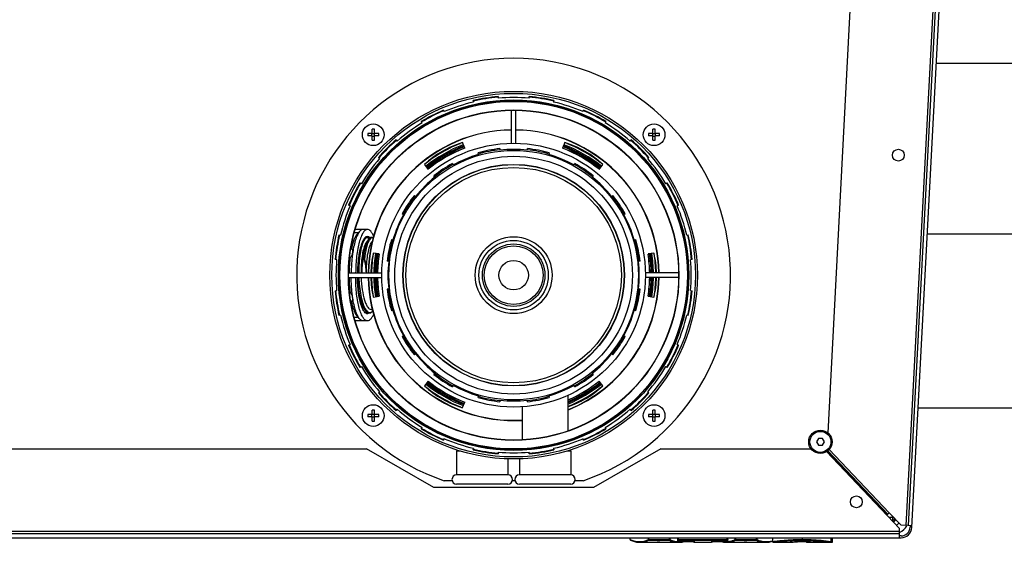
# Model space of a CAD drawing. Units: millimetres. Extents: x 0 to 420, y 0 to 297.
# Drawn here: x 170 to 187, y 243 to 253 of the extents above; entities that cross this region are included whole.
import ezdxf

# ---------------------------------------------------------------- set-up
doc = ezdxf.new("R2010")
doc.units = ezdxf.units.MM
doc.header["$LTSCALE"] = 23.1
doc.layers.add('ASSEMBLY', color=7, linetype='CONTINUOUS')

msp = doc.modelspace()

# ---------------------------------------------------------------- linework, layer by layer
at = {"layer": 'ASSEMBLY', "color": 9, "linetype": 'Continuous'}
for p, q in [((186.607, 259.561), (185.772, 243.643)), ((176.265, 248.312), (176.268, 248.312)), ((185.452, 243.839), (184.399, 244.948)), ((184.428, 244.976), (185.481, 243.867)), ((185.535, 243.781), (185.481, 243.781)), ((185.535, 243.781), (185.537, 243.808)), ((185.661, 243.537), (161.372, 243.537)), ((180.943, 243.396), (180.943, 243.429)), ((180.943, 243.396), (180.943, 243.396)), ((181.26, 243.396), (181.26, 243.429)), ((181.26, 243.396), (181.642, 243.396)), ((181.271, 243.384), (181.271, 243.429)), ((181.631, 243.384), (181.631, 243.429)), ((181.642, 243.396), (181.642, 243.429)), ((181.776, 243.396), (182.654, 243.396)), ((181.788, 243.359), (181.788, 243.429)), ((182.642, 243.359), (182.642, 243.429)), ((182.781, 243.396), (182.781, 243.429)), ((182.781, 243.396), (183.166, 243.396)), ((182.792, 243.384), (182.792, 243.429)), ((183.155, 243.384), (183.155, 243.429)), ((183.166, 243.396), (183.166, 243.429)), ((183.957, 243.429), (183.957, 243.387)), ((184.463, 243.365), (184.463, 243.429)), ((184.475, 243.35), (184.475, 243.429)), ((181.271, 243.384), (181.631, 243.384)), ((181.416, 243.353), (181.414, 243.352)), ((181.416, 243.352), (181.414, 243.352)), ((181.421, 243.353), (181.416, 243.353)), ((181.456, 243.353), (181.451, 243.353)), ((181.459, 243.352), (181.456, 243.353)), ((181.457, 243.352), (181.459, 243.352)), ((181.776, 243.362), (181.777, 243.362)), ((181.788, 243.384), (182.642, 243.384)), ((182.048, 243.359), (181.788, 243.359)), ((182.048, 243.359), (182.048, 243.359)), ((182.072, 243.349), (182.072, 243.357)), ((182.361, 243.357), (182.361, 243.349)), ((182.385, 243.359), (182.373, 243.359)), ((182.385, 243.359), (182.385, 243.359)), ((182.642, 243.359), (182.385, 243.359)), ((182.653, 243.362), (182.654, 243.363)), ((182.792, 243.384), (183.155, 243.384)), ((182.941, 243.352), (182.939, 243.352)), ((182.941, 243.352), (182.939, 243.352)), ((182.948, 243.353), (182.941, 243.352)), ((182.952, 243.353), (182.951, 243.353)), ((182.98, 243.352), (182.974, 243.353)), ((182.984, 243.352), (182.98, 243.352)), ((182.983, 243.352), (182.984, 243.352)), ((183.752, 243.35), (183.747, 243.349)), ((183.747, 243.349), (183.747, 243.349)), ((183.957, 243.361), (183.957, 243.361)), ((184.037, 243.36), (184.037, 243.35)), ((184.037, 243.35), (184.475, 243.35)), ((184.135, 243.353), (184.136, 243.353)), ((184.136, 243.353), (184.135, 243.353)), ((184.463, 243.365), (184.464, 243.365)), ((184.463, 243.362), (184.487, 243.362))]:
    msp.add_line(p, q, dxfattribs=at)
at = {"layer": 'ASSEMBLY', "color": 7, "linetype": 'Continuous'}
for p, q in [((186.647, 259.559), (185.812, 243.641)), ((185.879, 243.611), (186.714, 259.555)), ((185.093, 258.421), (184.404, 245.267)), ((186.305, 251.743), (188.727, 251.743)), ((178.627, 251.157), (178.629, 251.129)), ((179.171, 251.129), (179.174, 251.157)), ((178.2, 251.062), (178.194, 251.089)), ((179.607, 251.089), (179.6, 251.062)), ((177.673, 250.92), (177.684, 250.894)), ((178.86, 250.339), (178.86, 250.918)), ((178.94, 250.339), (178.94, 250.918)), ((180.116, 250.894), (180.127, 250.92)), ((177.297, 250.697), (177.283, 250.721)), ((180.517, 250.721), (180.503, 250.697)), ((176.42, 250.509), (176.344, 250.509)), ((176.42, 250.469), (176.344, 250.469)), ((176.416, 250.469), (176.416, 250.509)), ((176.42, 250.509), (176.42, 250.585)), ((176.42, 250.513), (176.46, 250.513)), ((176.42, 250.394), (176.42, 250.469)), ((176.42, 250.465), (176.46, 250.465)), ((176.46, 250.509), (176.46, 250.585)), ((176.536, 250.509), (176.46, 250.509)), ((176.46, 250.394), (176.46, 250.469)), ((176.536, 250.469), (176.46, 250.469)), ((176.464, 250.469), (176.464, 250.509)), ((181.34, 250.509), (181.264, 250.509)), ((181.34, 250.469), (181.264, 250.469)), ((181.336, 250.469), (181.336, 250.509)), ((181.34, 250.509), (181.34, 250.585)), ((181.34, 250.513), (181.38, 250.513)), ((181.34, 250.394), (181.34, 250.469)), ((181.34, 250.465), (181.38, 250.465)), ((181.38, 250.509), (181.38, 250.585)), ((181.456, 250.509), (181.38, 250.509)), ((181.38, 250.394), (181.38, 250.469)), ((181.456, 250.469), (181.38, 250.469)), ((181.384, 250.469), (181.384, 250.509)), ((176.84, 250.399), (176.859, 250.378)), ((178.004, 250.351), (178.003, 250.348)), ((178.044, 250.254), (178.004, 250.351)), ((179.797, 250.351), (179.757, 250.254)), ((179.798, 250.348), (179.797, 250.351)), ((180.942, 250.378), (180.96, 250.399)), ((178.284, 250.143), (178.276, 250.17)), ((178.657, 250.246), (178.661, 250.218)), ((179.14, 250.218), (179.143, 250.246)), ((179.524, 250.17), (179.516, 250.143)), ((176.552, 250.071), (176.53, 250.089)), ((177.338, 249.966), (177.402, 249.883)), ((177.828, 249.984), (177.841, 249.96)), ((179.959, 249.96), (179.973, 249.984)), ((180.399, 249.883), (180.462, 249.966)), ((181.27, 250.089), (181.249, 250.071)), ((176.209, 249.647), (176.233, 249.632)), ((177.522, 249.747), (177.504, 249.768)), ((180.296, 249.768), (180.279, 249.747)), ((181.568, 249.632), (181.592, 249.647)), ((176.036, 249.245), (176.01, 249.256)), ((177.161, 249.425), (177.183, 249.408)), ((180.618, 249.408), (180.639, 249.425)), ((181.791, 249.256), (181.765, 249.245)), ((176.97, 249.088), (176.945, 249.102)), ((180.855, 249.102), (180.831, 249.088)), ((176.179, 248.771), (176.112, 248.771)), ((176.339, 248.829), (176.128, 248.829)), ((176.206, 248.8), (176.159, 248.75)), ((186.148, 248.751), (188.884, 248.751)), ((175.841, 248.736), (175.868, 248.729)), ((176.246, 248.602), (176.246, 248.602)), ((176.323, 248.592), (176.309, 248.56)), ((176.328, 248.605), (176.323, 248.592)), ((176.347, 248.641), (176.328, 248.604)), ((176.759, 248.653), (176.786, 248.645)), ((181.014, 248.645), (181.041, 248.653)), ((181.933, 248.729), (181.96, 248.736)), ((176.06, 248.483), (176.051, 248.483)), ((176.545, 248.4), (176.442, 248.413)), ((176.442, 248.413), (176.443, 248.411)), ((181.359, 248.413), (181.255, 248.4)), ((181.357, 248.411), (181.359, 248.413)), ((175.8, 248.301), (175.772, 248.303)), ((176.033, 248.318), (176.028, 248.318)), ((176.711, 248.269), (176.684, 248.272)), ((181.117, 248.272), (181.089, 248.269)), ((182.028, 248.303), (182, 248.301)), ((176.015, 248.069), (176.591, 248.069)), ((181.785, 248.069), (181.21, 248.069)), ((176.015, 247.989), (176.591, 247.989)), ((181.785, 247.989), (181.21, 247.989)), ((175.772, 247.756), (175.8, 247.758)), ((176.033, 247.741), (176.028, 247.741)), ((176.684, 247.787), (176.711, 247.79)), ((181.089, 247.79), (181.117, 247.787)), ((182, 247.758), (182.028, 247.756)), ((176.06, 247.576), (176.051, 247.576)), ((176.057, 247.576), (176.057, 247.575)), ((176.442, 247.645), (176.545, 247.659)), ((176.443, 247.648), (176.442, 247.645)), ((176.545, 247.659), (176.545, 247.659)), ((181.255, 247.659), (181.359, 247.645)), ((181.359, 247.645), (181.357, 247.648)), ((176.081, 247.474), (176.082, 247.473)), ((176.236, 247.528), (176.256, 247.483)), ((176.256, 247.483), (176.273, 247.448)), ((176.406, 247.427), (176.429, 247.427)), ((176.786, 247.413), (176.759, 247.405)), ((181.041, 247.405), (181.014, 247.413)), ((175.868, 247.329), (175.841, 247.323)), ((176.179, 247.287), (176.112, 247.287)), ((176.339, 247.229), (176.128, 247.229)), ((176.206, 247.259), (176.159, 247.309)), ((181.96, 247.323), (181.933, 247.329)), ((176.945, 246.957), (176.97, 246.97)), ((180.831, 246.97), (180.855, 246.957)), ((176.01, 246.802), (176.036, 246.813)), ((181.765, 246.813), (181.791, 246.802)), ((177.183, 246.651), (177.161, 246.633)), ((180.639, 246.633), (180.618, 246.651)), ((176.233, 246.426), (176.209, 246.412)), ((181.592, 246.412), (181.568, 246.426)), ((177.402, 246.175), (177.338, 246.092)), ((177.504, 246.29), (177.522, 246.312)), ((180.279, 246.312), (180.296, 246.29)), ((180.462, 246.092), (180.399, 246.175)), ((176.53, 245.969), (176.552, 245.988)), ((177.841, 246.099), (177.828, 246.074)), ((179.973, 246.074), (179.959, 246.099)), ((181.249, 245.988), (181.27, 245.969)), ((178.276, 245.888), (178.284, 245.915)), ((178.661, 245.84), (178.657, 245.813)), ((179.143, 245.813), (179.14, 245.84)), ((179.516, 245.915), (179.524, 245.888)), ((179.85, 245.924), (179.85, 245.305)), ((176.42, 245.589), (176.42, 245.665)), ((176.46, 245.589), (176.46, 245.665)), ((176.859, 245.681), (176.84, 245.659)), ((178.003, 245.71), (178.004, 245.708)), ((178.004, 245.708), (178.044, 245.805)), ((179.05, 245.724), (179.05, 245.148)), ((180.96, 245.659), (180.942, 245.681)), ((181.34, 245.589), (181.34, 245.665)), ((181.38, 245.589), (181.38, 245.665)), ((185.989, 245.707), (189.044, 245.707)), ((176.42, 245.589), (176.344, 245.589)), ((176.42, 245.549), (176.344, 245.549)), ((176.416, 245.549), (176.416, 245.589)), ((176.42, 245.593), (176.46, 245.593)), ((176.42, 245.474), (176.42, 245.549)), ((176.42, 245.545), (176.46, 245.545)), ((176.536, 245.589), (176.46, 245.589)), ((176.46, 245.474), (176.46, 245.549)), ((176.536, 245.549), (176.46, 245.549)), ((176.464, 245.549), (176.464, 245.589)), ((181.34, 245.589), (181.264, 245.589)), ((181.34, 245.549), (181.264, 245.549)), ((181.336, 245.549), (181.336, 245.589)), ((181.34, 245.593), (181.38, 245.593)), ((181.34, 245.474), (181.34, 245.549)), ((181.34, 245.545), (181.38, 245.545)), ((181.456, 245.589), (181.38, 245.589)), ((181.38, 245.474), (181.38, 245.549)), ((181.456, 245.549), (181.38, 245.549)), ((181.384, 245.549), (181.384, 245.589)), ((177.283, 245.338), (177.297, 245.362)), ((180.503, 245.362), (180.517, 245.338)), ((177.684, 245.165), (177.673, 245.139)), ((180.127, 245.139), (180.116, 245.165)), ((184.24, 245.169), (184.205, 245.109)), ((184.309, 245.169), (184.24, 245.169)), ((184.344, 245.109), (184.309, 245.169)), ((162.924, 244.989), (176.322, 244.989)), ((177.5, 244.309), (176.322, 244.989)), ((177.9, 244.949), (177.9, 244.529)), ((177.9, 244.949), (177.967, 244.949)), ((177.946, 244.957), (177.946, 244.949)), ((178.194, 244.97), (178.2, 244.997)), ((179.6, 244.997), (179.607, 244.97)), ((179.833, 244.949), (179.9, 244.949)), ((179.855, 244.957), (179.855, 244.949)), ((179.9, 244.949), (179.9, 244.529)), ((181.478, 244.989), (180.3, 244.309)), ((181.478, 244.989), (184.109, 244.989)), ((184.205, 245.109), (184.24, 245.049)), ((184.24, 245.049), (184.309, 245.049)), ((184.309, 245.049), (184.344, 245.109)), ((184.402, 244.951), (185.455, 243.842)), ((178.629, 244.929), (178.627, 244.901)), ((178.8, 244.816), (178.8, 244.529)), ((179, 244.816), (179, 244.529)), ((179.174, 244.901), (179.171, 244.929)), ((185.661, 243.592), (184.384, 244.938)), ((177.823, 244.429), (177.684, 244.429)), ((178.8, 244.529), (177.9, 244.529)), ((178.923, 244.429), (178.877, 244.429)), ((179.9, 244.529), (179, 244.529)), ((180.117, 244.429), (179.977, 244.429)), ((180.3, 244.309), (177.5, 244.309)), ((178.8, 244.369), (177.9, 244.369)), ((179.9, 244.369), (179, 244.369)), ((185.425, 243.841), (185.452, 243.839)), ((185.455, 243.842), (185.452, 243.839)), ((185.481, 243.867), (185.455, 243.842)), ((185.481, 243.867), (185.689, 243.647)), ((185.535, 243.781), (185.535, 243.725)), ((185.548, 243.781), (185.535, 243.781)), ((185.535, 243.741), (185.571, 243.741)), ((185.571, 243.726), (185.571, 243.741)), ((185.573, 243.743), (185.575, 243.768)), ((185.588, 243.742), (185.573, 243.743)), ((185.661, 243.429), (185.661, 243.592)), ((185.807, 243.641), (185.689, 243.647)), ((185.88, 243.637), (185.812, 243.641)), ((185.848, 243.639), (185.847, 243.613)), ((161.345, 243.429), (185.687, 243.429)), ((185.661, 243.497), (161.372, 243.497)), ((180.943, 243.396), (180.943, 243.429)), ((181.776, 243.371), (181.776, 243.429)), ((182.654, 243.371), (182.654, 243.429)), ((183.435, 243.429), (183.435, 243.361)), ((184.464, 243.365), (184.464, 243.429)), ((184.487, 243.362), (184.487, 243.429)), ((185.687, 243.461), (185.661, 243.461)), ((181.112, 243.349), (181.373, 243.349)), ((181.373, 243.349), (181.394, 243.35)), ((181.394, 243.35), (181.416, 243.352)), ((181.416, 243.352), (181.418, 243.353)), ((181.418, 243.353), (181.423, 243.353)), ((181.457, 243.353), (181.457, 243.352)), ((181.506, 243.349), (181.793, 243.349)), ((182.048, 243.359), (181.788, 243.359)), ((181.793, 243.349), (181.793, 243.349)), ((182.057, 243.359), (182.061, 243.359)), ((182.072, 243.349), (182.361, 243.349)), ((182.365, 243.358), (182.365, 243.358)), ((182.372, 243.359), (182.376, 243.359)), ((182.642, 243.359), (182.385, 243.359)), ((182.636, 243.349), (182.9, 243.349)), ((182.9, 243.349), (182.92, 243.35)), ((182.92, 243.35), (182.941, 243.352)), ((182.941, 243.352), (182.943, 243.352)), ((182.943, 243.352), (182.948, 243.353)), ((183.03, 243.349), (183.317, 243.349)), ((183.317, 243.349), (183.377, 243.354)), ((183.317, 243.349), (183.317, 243.349)), ((183.377, 243.354), (183.435, 243.371)), ((183.447, 243.349), (183.747, 243.349)), ((183.748, 243.349), (183.747, 243.349)), ((183.748, 243.349), (183.754, 243.35)), ((183.754, 243.35), (183.771, 243.352)), ((183.771, 243.352), (183.798, 243.354)), ((183.798, 243.354), (183.832, 243.357)), ((183.798, 243.354), (183.833, 243.357)), ((183.832, 243.357), (183.873, 243.359)), ((183.918, 243.361), (183.957, 243.361)), ((183.957, 243.361), (183.999, 243.361)), ((183.994, 243.361), (184.025, 243.36)), ((184.135, 243.353), (184.136, 243.353)), ((184.452, 243.353), (184.136, 243.353))]:
    msp.add_line(p, q, dxfattribs=at)
for points in [[(176.368, 248.668), (176.364, 248.673), (176.337, 248.689), (176.308, 248.688), (176.288, 248.675)], [(176.443, 248.68), (176.426, 248.689), (176.398, 248.688), (176.371, 248.672), (176.347, 248.641)], [(176.273, 247.448), (176.299, 247.408), (176.328, 247.381), (176.359, 247.369), (176.391, 247.372), (176.421, 247.391), (176.435, 247.407)], [(176.298, 247.372), (176.307, 247.374), (176.323, 247.386)], [(180.95, 243.385), (181.052, 243.354), (181.112, 243.349)], [(181.423, 243.353), (181.427, 243.353), (181.431, 243.353), (181.436, 243.353), (181.44, 243.353), (181.445, 243.353), (181.449, 243.353)], [(181.449, 243.353), (181.452, 243.353), (181.455, 243.353), (181.456, 243.353), (181.457, 243.353)], [(181.457, 243.352), (181.484, 243.35), (181.506, 243.349)], [(181.793, 243.349), (181.853, 243.354), (181.87, 243.359)], [(182.048, 243.359), (182.053, 243.359), (182.057, 243.359)], [(182.061, 243.359), (182.064, 243.358), (182.066, 243.358), (182.067, 243.358)], [(182.365, 243.358), (182.366, 243.358), (182.369, 243.358), (182.372, 243.359)], [(182.376, 243.359), (182.38, 243.359), (182.385, 243.359)], [(182.56, 243.359), (182.575, 243.354), (182.636, 243.349)], [(182.948, 243.353), (182.952, 243.353), (182.956, 243.353), (182.96, 243.353), (182.964, 243.353), (182.969, 243.353), (182.973, 243.353)], [(182.973, 243.353), (182.977, 243.353), (182.979, 243.352), (182.981, 243.352), (182.983, 243.352)], [(182.983, 243.352), (183.01, 243.35), (183.03, 243.349)], [(183.873, 243.359), (183.918, 243.361), (183.957, 243.361)], [(183.999, 243.361), (184.042, 243.359), (184.078, 243.357), (184.111, 243.355), (184.135, 243.353)]]:
    msp.add_lwpolyline(points, dxfattribs=at)
at = {"layer": 'ASSEMBLY', "color": 9, "linetype": 'Continuous'}
msp.add_lwpolyline([(176.287, 248.312), (176.286, 248.312), (176.284, 248.312), (176.283, 248.312)], dxfattribs=at)
at = {"layer": 'ASSEMBLY', "color": 7, "linetype": 'Continuous'}
for centre, radius in [((178.9, 248.029), 3.22), ((178.9, 248.029), 3.185), ((178.9, 248.029), 3.07), ((178.9, 248.029), 2.892), ((178.9, 248.029), 2.89), ((176.44, 250.489), 0.19), ((181.36, 250.489), 0.19), ((178.9, 248.029), 2.31), ((178.9, 248.029), 2.186), ((185.64, 250.131), 0.104), ((178.9, 248.029), 2.082), ((178.9, 248.029), 1.936), ((178.9, 248.029), 1.887), ((178.9, 248.029), 0.547), ((178.9, 248.029), 0.515), ((176.44, 245.569), 0.19), ((181.36, 245.569), 0.19), ((184.274, 245.109), 0.204), ((184.905, 244.058), 0.104)]:
    msp.add_circle(centre, radius, dxfattribs=at)
at = {"layer": 'ASSEMBLY', "color": 9, "linetype": 'Continuous'}
for centre, radius in [((178.9, 248.029), 3.052), ((178.9, 248.029), 3.044), ((178.9, 248.029), 2.895), ((178.9, 248.029), 1.941), ((178.9, 248.029), 0.674), ((178.9, 248.029), 0.608), ((178.9, 248.029), 0.259), ((184.274, 245.109), 0.184)]:
    msp.add_circle(centre, radius, dxfattribs=at)
at = {"layer": 'ASSEMBLY', "color": 7, "linetype": 'Continuous'}
for centre, radius, start, end in [((178.9, 248.029), 3.8, 288.6717, 251.3283), ((178.9, 248.029), 3.14, 95, 103), ((178.9, 248.029), 3.14, 77, 85), ((178.9, 248.029), 3.112, 103, 113), ((178.9, 248.029), 3.13, 95.0019, 102.9958), ((178.9, 248.029), 3.112, 85, 95), ((178.9, 248.029), 3.13, 77.004, 84.9982), ((178.9, 248.029), 3.112, 67, 77), ((178.9, 248.029), 3.14, 113, 121), ((178.9, 248.029), 3.13, 113.0133, 120.9802), ((178.9, 248.029), 3.13, 59.0192, 66.9864), ((178.9, 248.029), 3.14, 59, 67), ((178.9, 248.029), 3.112, 121, 131), ((178.9, 248.029), 3.112, 49, 59), ((177.219, 250.489), 0.875, 178.6898, 181.3102), ((178.9, 248.029), 2.548, 90.9069, 179.0985), ((178.9, 248.029), 2.543, 90.9084, 179.0969), ((176.44, 249.711), 0.875, 88.6897, 91.3103), ((175.662, 250.489), 0.875, 358.6898, 1.3102), ((178.9, 248.029), 2.548, 0.9015, 89.0932), ((178.9, 248.029), 2.543, 0.9031, 89.0915), ((182.139, 250.489), 0.875, 178.6898, 181.3102), ((181.36, 249.711), 0.875, 88.6897, 91.3103), ((180.582, 250.489), 0.875, 358.6898, 1.3102), ((176.44, 251.268), 0.875, 268.6897, 271.3103), ((178.9, 248.029), 3.14, 131, 139), ((178.9, 248.029), 3.13, 131.0083, 139.0079), ((178.9, 248.029), 2.49, 111.1307, 128.8789), ((178.473, 248.77), 1.648, 106.5223, 133.4777), ((178.9, 248.029), 2.45, 111.1072, 128.8915), ((178.9, 248.029), 2.43, 111.0957, 128.9029), ((178.473, 248.77), 1.644, 108.1402, 131.3038), ((178.9, 248.029), 2.43, 51.0971, 68.9043), ((178.9, 248.029), 2.45, 51.1085, 68.8928), ((179.328, 248.77), 1.648, 46.5223, 73.4777), ((178.9, 248.029), 2.49, 51.1211, 68.8693), ((179.328, 248.77), 1.644, 48.6959, 71.8598), ((178.9, 248.029), 3.13, 40.9919, 48.9909), ((178.9, 248.029), 3.14, 41, 49), ((181.36, 251.268), 0.875, 268.6897, 271.3103), ((178.9, 248.029), 2.41, 111.0823, 128.9139), ((178.9, 248.029), 2.386, 111.0727, 128.9278), ((178.9, 248.029), 2.384, 111.0578, 128.9422), ((178.9, 248.029), 2.202, 106.25, 118.75), ((178.9, 248.029), 2.23, 96.25, 106.25), ((178.9, 248.029), 2.21, 96.2373, 106.2305), ((178.9, 248.029), 2.202, 83.75, 96.25), ((178.9, 248.029), 2.21, 73.7609, 83.753), ((178.9, 248.029), 2.23, 73.75, 83.75), ((178.9, 248.029), 2.202, 61.25, 73.75), ((178.9, 248.029), 2.384, 51.0578, 68.9422), ((178.9, 248.029), 2.386, 51.0722, 68.9273), ((178.9, 248.029), 2.41, 51.0889, 68.8995), ((178.9, 248.029), 3.112, 139, 149), ((178.9, 248.029), 2.23, 118.75, 128.75), ((178.9, 248.029), 2.21, 118.7751, 128.7218), ((178.9, 248.029), 2.21, 51.257, 61.2502), ((178.9, 248.029), 2.23, 51.25, 61.25), ((178.9, 248.029), 3.112, 31, 41), ((178.9, 248.029), 3.14, 149, 157), ((178.9, 248.029), 3.13, 149.0013, 156.9971), ((178.9, 248.029), 2.202, 128.75, 141.25), ((178.9, 248.029), 2.202, 38.75, 51.25), ((178.9, 248.029), 3.13, 23.0027, 31.0012), ((178.9, 248.029), 3.14, 23, 31), ((178.9, 248.029), 2.23, 141.25, 151.25), ((178.9, 248.029), 2.21, 141.2662, 151.2362), ((178.9, 248.029), 2.21, 28.7537, 38.7474), ((178.9, 248.029), 2.23, 28.75, 38.75), ((178.9, 248.029), 3.112, 157, 167), ((178.9, 248.029), 2.202, 151.25, 163.75), ((178.9, 248.029), 2.202, 16.25, 28.75), ((178.9, 248.029), 3.112, 13, 23), ((178.9, 248.029), 3.14, 167, 175), ((178.9, 248.029), 3.13, 167.012, 174.9874), ((176.412, 248.534), 0.117, 139.6579, 142.3634), ((178.9, 248.029), 2.23, 163.75, 173.75), ((178.9, 248.029), 2.21, 163.748, 173.7407), ((178.9, 248.029), 2.21, 6.2508, 16.2443), ((178.9, 248.029), 2.23, 6.25, 16.25), ((178.9, 248.029), 3.13, 5.0135, 12.9883), ((178.9, 248.029), 3.14, 5, 13), ((178.045, 248.029), 1.648, 166.5223, 178.608), ((178.9, 248.029), 2.49, 171.1265, 179.0777), ((178.9, 248.029), 2.45, 171.1069, 179.0595), ((178.9, 248.029), 2.43, 171.0954, 179.0518), ((178.9, 248.029), 2.41, 171.085, 179.049), ((178.9, 248.029), 2.386, 171.069, 179.0373), ((178.9, 248.029), 2.384, 171.0578, 179.0369), ((178.9, 248.029), 2.384, 0.9624, 8.9422), ((178.9, 248.029), 2.386, 0.9627, 8.931), ((178.9, 248.029), 2.41, 0.9544, 8.917), ((178.9, 248.029), 2.43, 0.9482, 8.9046), ((178.9, 248.029), 2.45, 0.9405, 8.8931), ((179.756, 248.029), 1.648, 1.3922, 13.4777), ((178.9, 248.029), 2.49, 0.9223, 8.8735), ((178.9, 248.029), 3.112, 175, 185), ((178.045, 248.029), 1.644, 168.4772, 178.6028), ((178.9, 248.029), 2.202, 173.75, 186.25), ((178.9, 248.029), 2.202, 353.75, 6.25), ((179.756, 248.029), 1.644, 1.397, 11.523), ((178.9, 248.029), 3.112, 355, 5), ((178.9, 248.029), 2.548, 180.9015, 273.3928), ((178.9, 248.029), 2.543, 180.9031, 273.3985), ((178.045, 248.029), 1.648, 181.3922, 193.4777), ((178.045, 248.029), 1.644, 181.397, 191.523), ((178.9, 248.029), 2.49, 180.9223, 188.8735), ((178.9, 248.029), 2.45, 180.9405, 188.8931), ((178.9, 248.029), 2.43, 180.9482, 188.9046), ((178.9, 248.029), 2.41, 180.9523, 188.9158), ((178.9, 248.029), 2.386, 180.9627, 188.931), ((178.9, 248.029), 2.384, 180.9624, 188.9422), ((178.9, 248.029), 2.548, 291.9252, 359.0985), ((178.9, 248.029), 2.543, 291.9661, 359.0969), ((178.9, 248.029), 2.384, 351.0578, 359.0369), ((178.9, 248.029), 2.386, 351.069, 359.0373), ((178.9, 248.029), 2.41, 351.0847, 359.0562), ((178.9, 248.029), 2.43, 351.0954, 359.0518), ((178.9, 248.029), 2.45, 351.1069, 359.0595), ((179.756, 248.029), 1.648, 346.5223, 358.608), ((178.9, 248.029), 2.49, 351.1265, 359.0777), ((179.756, 248.029), 1.644, 348.4772, 358.6028), ((178.9, 248.029), 3.14, 185, 193), ((178.9, 248.029), 3.13, 185.0135, 192.9883), ((178.9, 248.029), 2.23, 186.25, 196.25), ((178.9, 248.029), 2.21, 186.2508, 196.2443), ((178.9, 248.029), 2.21, 343.748, 353.7407), ((178.9, 248.029), 2.23, 343.75, 353.75), ((178.9, 248.029), 3.13, 347.012, 354.9874), ((178.9, 248.029), 3.14, 347, 355), ((177.461, 247.853), 1.431, 191.1699, 193.0459), ((176.657, 247.716), 0.474, 202.5796, 204.1709), ((177.212, 247.795), 1.175, 193.0664, 195.4245), ((177.046, 247.75), 1.003, 195.4917, 195.9897), ((176.428, 247.594), 0.214, 213.1038, 215.8655), ((178.9, 248.029), 2.202, 196.25, 208.75), ((178.9, 248.029), 2.202, 331.25, 343.75), ((178.9, 248.029), 3.112, 193, 203), ((178.9, 248.029), 3.112, 337, 347), ((178.9, 248.029), 2.23, 208.75, 218.75), ((178.9, 248.029), 2.21, 208.7537, 218.7474), ((178.9, 248.029), 2.21, 321.2662, 331.2362), ((178.9, 248.029), 2.23, 321.25, 331.25), ((178.9, 248.029), 3.14, 203, 211), ((178.9, 248.029), 3.13, 203.0027, 211.0012), ((178.9, 248.029), 3.13, 328.9985, 336.9971), ((178.9, 248.029), 3.14, 329, 337), ((178.9, 248.029), 2.202, 218.75, 231.25), ((178.9, 248.029), 2.202, 308.75, 321.25), ((178.9, 248.029), 3.112, 211, 221), ((178.9, 248.029), 3.112, 319, 329), ((178.9, 248.029), 2.41, 231.0861, 248.917), ((178.9, 248.029), 2.386, 231.0722, 248.9273), ((178.9, 248.029), 2.384, 231.0578, 248.9422), ((178.9, 248.029), 2.23, 231.25, 241.25), ((178.9, 248.029), 2.21, 231.257, 241.2502), ((178.9, 248.029), 2.386, 293.4634, 308.9278), ((178.9, 248.029), 2.384, 293.5208, 308.9422), ((178.9, 248.029), 2.41, 293.3663, 308.9403), ((178.9, 248.029), 2.21, 298.7751, 308.7218), ((178.9, 248.029), 2.23, 298.75, 308.75), ((178.9, 248.029), 2.49, 231.1211, 248.8693), ((178.473, 247.288), 1.648, 226.5223, 253.4777), ((178.9, 248.029), 2.45, 231.1085, 248.8928), ((178.9, 248.029), 2.43, 231.0971, 248.9043), ((178.473, 247.288), 1.644, 228.6959, 251.8598), ((178.9, 248.029), 2.202, 241.25, 253.75), ((178.9, 248.029), 2.202, 286.25, 298.75), ((179.328, 247.288), 1.648, 288.5043, 313.4777), ((179.328, 247.288), 1.644, 288.5315, 311.3038), ((178.9, 248.029), 2.43, 293.0506, 308.9029), ((178.9, 248.029), 2.45, 292.8524, 308.8915), ((178.9, 248.029), 2.49, 292.4655, 308.8789), ((178.9, 248.029), 3.14, 221, 229), ((178.9, 248.029), 3.13, 220.9919, 228.9909), ((178.9, 248.029), 2.23, 253.75, 263.75), ((178.9, 248.029), 2.21, 253.7609, 263.753), ((178.9, 248.029), 2.202, 263.75, 276.25), ((178.9, 248.029), 2.21, 276.2373, 286.2305), ((178.9, 248.029), 2.23, 276.25, 286.25), ((178.9, 248.029), 3.13, 311.0083, 319.0079), ((178.9, 248.029), 3.14, 311, 319), ((176.44, 244.791), 0.875, 88.6897, 91.3103), ((178.9, 248.029), 3.112, 229, 239), ((178.9, 248.029), 3.112, 301, 311), ((181.36, 244.791), 0.875, 88.6897, 91.3103), ((177.219, 245.569), 0.875, 178.6898, 181.3102), ((176.44, 246.348), 0.875, 268.6897, 271.3103), ((175.662, 245.569), 0.875, 358.6898, 1.3102), ((182.139, 245.569), 0.875, 178.6898, 181.3102), ((181.36, 246.348), 0.875, 268.6897, 271.3103), ((180.582, 245.569), 0.875, 358.6898, 1.3102), ((178.9, 248.029), 3.14, 239, 247), ((178.9, 248.029), 3.13, 239.0192, 246.9864), ((178.9, 248.029), 3.13, 293.0133, 300.9802), ((178.9, 248.029), 3.14, 293, 301), ((178.9, 248.029), 3.112, 247, 257), ((178.9, 248.029), 3.112, 283, 293), ((178.9, 248.029), 3.14, 257, 265), ((178.9, 248.029), 3.13, 257.004, 264.9982), ((178.9, 248.029), 3.13, 275.0019, 282.9958), ((178.9, 248.029), 3.14, 275, 283), ((178.9, 248.029), 3.112, 265, 275), ((177.9, 244.449), 0.08, 90, 270), ((178.8, 244.449), 0.08, 270, 90), ((179, 244.449), 0.08, 90, 270), ((179.9, 244.449), 0.08, 270, 90), ((185.503, 243.821), 0.12, 292.0575, 317.4027), ((185.503, 243.821), 0.2, 300.9356, 318.0647), ((185.503, 243.821), 0.34, 298.0667, 327.8663), ((185.687, 243.621), 0.16, 270, 357), ((185.687, 243.621), 0.192, 270, 357), ((181.788, 243.371), 0.012, 180.001, 269.999), ((182.072, 243.361), 0.012, 192.7832, 270), ((182.361, 243.361), 0.012, 270, 347.2331), ((182.642, 243.371), 0.012, 270, 360), ((183.447, 243.361), 0.012, 180.0003, 269.9987), ((184.037, 243.361), 0.012, 186.776, 270), ((184.475, 243.361), 0.012, 270, 360)]:
    msp.add_arc(centre, radius, start, end, dxfattribs=at)
at = {"layer": 'ASSEMBLY', "color": 9, "linetype": 'Continuous'}
for centre, radius, start, end in [((176.477, 248.52), 0.232, 149.4954, 151.0628), ((176.567, 248.519), 0.232, 149.5518, 151.0783), ((176.305, 248.601), 0.0926, 43.7324, 47.3987), ((178.675, 248.084), 2.51, 179.1352, 180.3365), ((176.482, 247.542), 0.21, 215.0075, 217.0309), ((181.124, 243.805), 0.447, 246.2608, 247.4687), ((181.373, 243.631), 0.281, 270.006, 274.0409), ((181.373, 243.632), 0.283, 274.0396, 274.9717), ((181.372, 243.634), 0.285, 274.9743, 277.536), ((181.372, 243.637), 0.288, 277.5338, 278.3977), ((181.507, 243.715), 0.366, 262.5011, 263.0969), ((181.506, 243.712), 0.363, 263.0944, 265.9528), ((181.506, 243.71), 0.36, 265.9557, 266.8243), ((181.506, 243.708), 0.359, 266.8238, 269.9949), ((182.048, 243.118), 0.241, 88.092, 90.0084), ((182.381, 243.208), 0.151, 92.9834, 94.3255), ((182.9, 243.631), 0.281, 270.0224, 277.9649), ((182.959, 243.063), 0.289, 91.5768, 92.1636), ((182.961, 242.976), 0.377, 90.3483, 91.4698), ((182.962, 242.931), 0.421, 89.9917, 90.367), ((182.962, 242.949), 0.403, 89.0538, 90.0006), ((182.962, 242.979), 0.374, 88.8422, 89.0459), ((182.963, 243.025), 0.328, 88.1304, 88.855), ((183.03, 243.734), 0.385, 263.0949, 263.5999), ((183.03, 243.732), 0.383, 263.5977, 266.429), ((183.03, 243.73), 0.38, 266.4317, 267.247), ((183.03, 243.728), 0.379, 267.2467, 269.9983), ((184.475, 243.362), 0.012, 269.9972, 359.9972)]:
    msp.add_arc(centre, radius, start, end, dxfattribs=at)
at = {"layer": 'ASSEMBLY', "color": 3, "linetype": 'Continuous'}
msp.add_arc((185.459, 243.861), 0.12, 312.8205, 316.8462, dxfattribs=at)
at = {"layer": 'ASSEMBLY', "color": 7, "linetype": 'Continuous'}
for points, start_tangent, end_tangent in [([(176.159, 248.75), (176.13, 248.708), (176.103, 248.649), (176.057, 248.483)], (-0.681245, -0.732055), (-0.19394, -0.981013)), ([(176.206, 248.8), (176.168, 248.744), (176.135, 248.662), (176.082, 248.429)], (-0.681263, -0.732039), (-0.147788, -0.989019)), ([(176.339, 248.829), (176.262, 248.772), (176.244, 248.741), (176.227, 248.703), (176.196, 248.609), (176.17, 248.494), (176.15, 248.363), (176.138, 248.22), (176.132, 248.069)], (-1, 0), (-0.012974, -0.999916)), ([(176.261, 248.829), (176.233, 248.822), (176.206, 248.8)], (-1, 0), (-0.681263, -0.732039)), ([(176.45, 248.705), (176.424, 248.758), (176.396, 248.798), (176.368, 248.821), (176.339, 248.829)], (-0.377729, 0.925916), (-1, 0)), ([(176.297, 248.566), (176.268, 248.479), (176.245, 248.361), (176.227, 248.069)], (-0.417404, -0.908721), (0.006349, -0.99998)), ([(176.246, 248.602), (176.242, 248.592), (176.229, 248.557)], (-0.382138, -0.924105), (-0.307434, -0.95157)), ([(176.288, 248.676), (176.277, 248.662), (176.246, 248.602)], (-0.648345, -0.761347), (-0.382467, -0.923969)), ([(176.339, 248.705), (176.313, 248.698), (176.288, 248.676)], (-1, 0), (-0.648345, -0.761347)), ([(176.32, 248.605), (176.314, 248.597), (176.297, 248.566)], (-0.611112, -0.791544), (-0.417404, -0.908721)), ([(176.409, 248.605), (176.373, 248.532), (176.343, 248.416), (176.324, 248.269), (176.316, 248.101)], (-0.610898, -0.791709), (-0.007425, -0.999972)), ([(176.33, 248.616), (176.323, 248.61)], (-0.71679, -0.697289), (-0.647808, -0.761804)), ([(176.337, 248.622), (176.33, 248.616)], (-0.800149, -0.599802), (-0.71679, -0.697289)), ([(176.385, 248.681), (176.374, 248.691), (176.339, 248.705)], (-0.681927, 0.73142), (-1, 0)), ([(176.426, 248.622), (176.409, 248.605)], (-0.802944, -0.596054), (-0.610898, -0.791709)), ([(176.033, 248.318), (176.063, 248.369), (176.082, 248.429)], (0.61509, 0.788457), (0.147788, 0.989019)), ([(176.082, 248.429), (176.071, 248.345), (176.055, 248.069)], (-0.147788, -0.989019), (-0.012968, -0.999916)), ([(176.082, 248.429), (176.083, 248.453), (176.079, 248.47), (176.071, 248.48), (176.06, 248.483)], (0.147788, 0.989019), (-0.999997, 0.002306)), ([(176.229, 248.557), (176.183, 248.34), (176.164, 248.069)], (-0.307434, -0.95157), (-0.015362, -0.999882)), ([(176.309, 248.56), (176.261, 248.368), (176.242, 248.101)], (-0.396367, -0.918092), (-0.007351, -0.999973)), ([(176.033, 248.318), (176.027, 248.258), (176.018, 248.069)], (-0.107596, -0.994195), (-0.013862, -0.999904)), ([(176.243, 248.069), (176.242, 248.101)], (-0.064754, 0.997901), (0.007387, 0.999973)), ([(176.316, 248.101), (176.315, 248.069)], (-0.007401, -0.999973), (-0.051879, -0.998653)), ([(176.018, 247.989), (176.019, 247.926), (176.033, 247.741)], (0.013862, -0.999904), (0.107596, -0.994195)), ([(176.082, 247.629), (176.071, 247.714), (176.055, 247.989)], (-0.147788, 0.989019), (-0.012975, 0.999916)), ([(176.339, 247.229), (176.262, 247.286), (176.244, 247.318), (176.227, 247.356), (176.196, 247.45), (176.17, 247.564), (176.15, 247.696), (176.138, 247.839), (176.132, 247.989)], (-1, 0), (-0.012974, 0.999916)), ([(176.225, 247.514), (176.182, 247.727), (176.164, 247.989)], (-0.291982, 0.956424), (-0.015362, 0.999882)), ([(176.229, 247.989), (176.249, 247.771), (176.289, 247.59), (176.314, 247.521), (176.343, 247.469), (176.406, 247.427)], (0.040894, -0.999164), (1, 0)), ([(176.082, 247.629), (176.063, 247.69), (176.033, 247.741)], (-0.147788, 0.989019), (-0.61509, 0.788457)), ([(176.183, 247.717), (176.194, 247.663), (176.236, 247.528)], (0.181382, -0.983413), (0.396374, -0.918089)), ([(176.06, 247.576), (176.071, 247.579), (176.079, 247.588), (176.083, 247.605), (176.082, 247.629)], (0.999998, 0.001986), (-0.147788, 0.989019)), ([(176.206, 247.259), (176.168, 247.314), (176.135, 247.397), (176.082, 247.629)], (-0.681219, 0.732079), (-0.147788, 0.989019)), ([(176.082, 247.473), (176.118, 247.374), (176.159, 247.309)], (0.276519, -0.961009), (0.681245, -0.732055)), ([(176.248, 247.477), (176.242, 247.487), (176.225, 247.522)], (-0.546733, 0.837307), (-0.409734, 0.912205)), ([(176.298, 247.372), (176.26, 247.426), (176.225, 247.514)], (-0.737011, 0.675881), (-0.291982, 0.956424)), ([(176.272, 247.448), (176.254, 247.469)], (-0.723058, 0.690787), (-0.586447, 0.809988)), ([(176.339, 247.353), (176.328, 247.354), (176.298, 247.372)], (-1, 0), (-0.737011, 0.675881)), ([(176.329, 247.381), (176.324, 247.375), (176.308, 247.363)], (-0.692192, -0.721713), (-0.852752, -0.522316)), ([(176.377, 247.37), (176.367, 247.362), (176.339, 247.353)], (-0.757302, -0.653065), (-1, 0)), ([(176.261, 247.229), (176.233, 247.237), (176.206, 247.259)], (-1, 0), (-0.681219, 0.732079)), ([(176.45, 247.354), (176.424, 247.3), (176.396, 247.261), (176.368, 247.237), (176.339, 247.229)], (-0.37773, -0.925916), (-1, 0)), ([(180.95, 243.385), (180.943, 243.396)], (-0.915433, 0.402469), (-0.001695, 0.999999)), ([(184.025, 243.36), (184.037, 243.35)], (0.142755, -0.989758), (1, 0)), ([(184.452, 243.353), (184.46, 243.356), (184.464, 243.365)], (0.99999, 0.00456), (0.004814, 0.999988))]:
    msp.add_spline(points, degree=3, dxfattribs=dict(at, start_tangent=start_tangent, end_tangent=end_tangent))
at = {"layer": 'ASSEMBLY', "color": 9, "linetype": 'Continuous'}
for points, start_tangent, end_tangent in [([(176.274, 248.632), (176.238, 248.539), (176.21, 248.407), (176.187, 248.069)], (-0.484077, -0.875026), (0.005838, -0.999983)), ([(176.368, 248.669), (176.345, 248.682), (176.322, 248.682), (176.299, 248.666), (176.277, 248.637)], (-0.736685, 0.676236), (-0.507832, -0.861456)), ([(176.363, 248.632), (176.318, 248.502), (176.287, 248.312)], (-0.483827, -0.875164), (-0.099627, -0.995025)), ([(176.328, 248.604), (176.324, 248.594), (176.312, 248.56)], (-0.395862, -0.91831), (-0.305652, -0.952143)), ([(176.442, 248.679), (176.423, 248.684), (176.404, 248.678), (176.385, 248.663), (176.366, 248.637)], (-0.892886, 0.450282), (-0.506975, -0.861961)), ([(176.312, 248.56), (176.297, 248.508), (176.265, 248.312)], (-0.305652, -0.952143), (-0.099553, -0.995032)), ([(176.242, 248.101), (176.265, 248.312)], (0.027996, 0.999608), (0.187167, 0.982328)), ([(176.244, 248.069), (176.268, 248.312)], (0.001296, 0.999999), (0.187352, 0.982293)), ([(176.265, 248.312), (176.276, 248.325), (176.287, 248.312)], (0.221319, 0.975201), (0.321033, -0.947068)), ([(176.268, 248.312), (176.275, 248.323), (176.283, 248.312)], (0.187358, 0.982292), (0.207833, -0.978164)), ([(176.283, 248.312), (176.314, 248.069)], (0.207894, -0.978151), (0.030679, -0.999529)), ([(176.287, 248.312), (176.316, 248.101)], (0.207157, -0.978308), (0.056736, -0.998389)), ([(176.167, 247.989), (176.196, 247.702), (176.256, 247.483)], (0.037601, -0.999293), (0.396315, -0.918114)), ([(176.189, 247.989), (176.222, 247.676), (176.254, 247.548), (176.292, 247.452)], (0.037601, -0.999293), (0.468673, -0.883372)), ([(176.292, 247.452), (176.311, 247.422)], (0.468673, -0.883372), (0.573973, -0.818874)), ([(176.293, 247.375), (176.322, 247.385)], (0.997876, 0.065147), (0.845262, 0.534352)), ([(176.315, 247.416), (176.375, 247.375), (176.405, 247.381), (176.435, 247.405)], (0.60253, -0.798096), (0.66341, 0.748256)), ([(180.943, 243.396), (180.944, 243.393), (180.944, 243.391)], (-0.062457, -0.998048), (0.32557, -0.945518)), ([(180.944, 243.391), (180.95, 243.385)], (0.32557, -0.945518), (0.916405, -0.400251)), ([(180.952, 243.392), (181.106, 243.361), (181.26, 243.396)], (0.923685, -0.383153), (0.913989, 0.405738)), ([(181.26, 243.396), (181.271, 243.384)], (0.050092, -0.998745), (0.996748, -0.08058)), ([(181.642, 243.396), (181.631, 243.384)], (-0.063849, -0.99796), (-0.997372, -0.072452)), ([(181.642, 243.396), (181.675, 243.383), (181.776, 243.362)], (0.916641, -0.399711), (0.997194, -0.074865)), ([(181.776, 243.396), (181.779, 243.388), (181.788, 243.384)], (0, -1), (1, 0)), ([(182.654, 243.396), (182.651, 243.388), (182.642, 243.384)], (0, -1), (-1, 0)), ([(182.654, 243.363), (182.686, 243.367), (182.781, 243.396)], (0.996452, 0.084164), (0.910994, 0.412419)), ([(182.781, 243.396), (182.792, 243.384)], (0.049419, -0.998778), (0.996869, -0.079075)), ([(183.166, 243.396), (183.155, 243.384)], (-0.063982, -0.997951), (-0.997356, -0.072665)), ([(183.166, 243.396), (183.3, 243.362), (183.435, 243.376)], (0.917073, -0.398719), (0.962058, 0.272844)), ([(183.435, 243.361), (183.438, 243.362), (183.447, 243.363), (183.462, 243.365), (183.483, 243.368), (183.508, 243.371), (183.537, 243.375), (183.607, 243.382), (183.687, 243.389), (183.773, 243.395), (183.864, 243.398), (183.957, 243.399)], (0.483046, 0.875595), (1, 0.000003)), ([(183.957, 243.399), (184.11, 243.396), (184.463, 243.365)], (1, 0), (0.991026, -0.133669)), ([(181.112, 243.349), (181.152, 243.351), (181.271, 243.384)], (1, -0.000002), (0.913154, 0.407614)), ([(181.451, 243.353), (181.428, 243.353), (181.421, 243.353)], (-0.999096, 0.042508), (-0.998878, -0.047355)), ([(181.631, 243.384), (181.671, 243.369), (181.793, 243.349)], (0.915829, -0.401569), (1, 0.000002)), ([(181.776, 243.371), (181.779, 243.363), (181.788, 243.359)], (0, -1), (1, 0)), ([(182.072, 243.357), (182.067, 243.358), (182.056, 243.359)], (-0.000372, 1), (-0.99944, 0.033465)), ([(182.067, 243.358), (182.069, 243.357), (182.072, 243.357)], (0.918133, -0.396273), (1, 0)), ([(182.369, 243.359), (182.363, 243.358), (182.361, 243.357)], (-0.997095, -0.076162), (0.000369, -1)), ([(182.365, 243.358), (182.363, 243.357), (182.361, 243.357)], (-0.933526, -0.35851), (-1, 0)), ([(182.636, 243.349), (182.675, 243.351), (182.792, 243.384)], (1, -0.000002), (0.910134, 0.414313)), ([(182.653, 243.366), (182.642, 243.359)], (-0.386456, -0.922308), (-1, 0)), ([(182.654, 243.371), (182.654, 243.369), (182.653, 243.366)], (0, -1), (-0.386456, -0.922308)), ([(183.155, 243.384), (183.195, 243.369), (183.317, 243.349)], (0.916264, -0.400574), (1, 0.000002)), ([(183.447, 243.349), (183.45, 243.35), (183.459, 243.351), (183.473, 243.353), (183.493, 243.356), (183.518, 243.359), (183.547, 243.363), (183.615, 243.371), (183.693, 243.377), (183.778, 243.383), (183.957, 243.387)], (0.758181, 0.652044), (1, 0.000002)), ([(183.957, 243.361), (183.885, 243.36), (183.752, 243.35)], (-1, -0.000002), (-0.993598, -0.112976)), ([(183.957, 243.387), (184.107, 243.384), (184.452, 243.353)], (1, 0), (0.990226, -0.139469)), ([(184.135, 243.353), (184.103, 243.356), (183.957, 243.361)], (-0.995175, 0.098117), (-1, 0.000059)), ([(184.462, 243.36), (184.452, 243.353)], (-0.371002, -0.928632), (-0.999776, -0.021147)), ([(184.463, 243.365), (184.463, 243.362), (184.462, 243.36)], (-0.018636, -0.999826), (-0.371002, -0.928632))]:
    msp.add_spline(points, degree=3, dxfattribs=dict(at, start_tangent=start_tangent, end_tangent=end_tangent))

doc.saveas('drawing.dxf')
